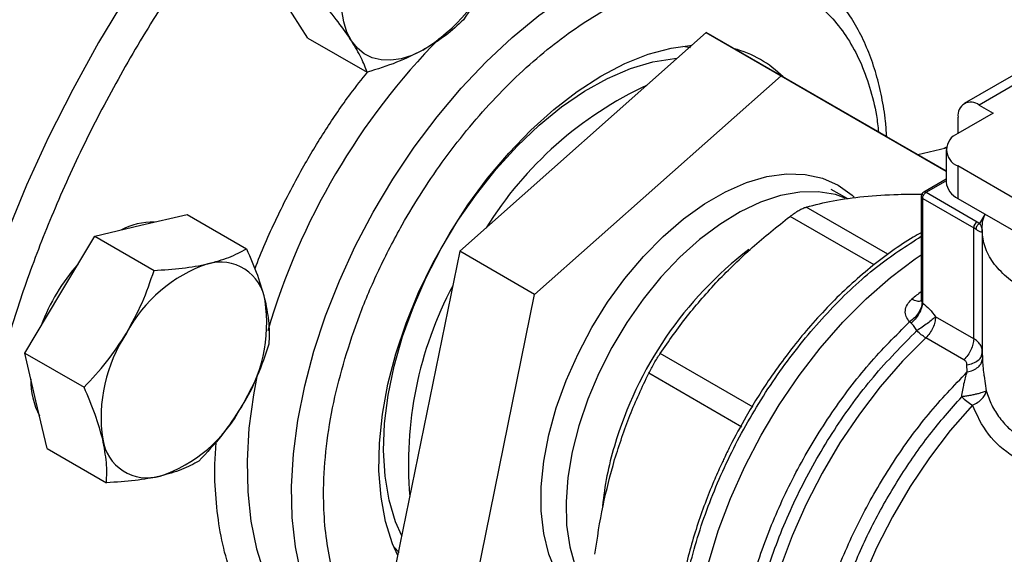
# Model space of a CAD drawing. Extents: x 0.4 to 10.6, y 0.4 to 8.1.
# Drawn here: x 3.2 to 3.4, y 5.2 to 5.3 of the extents above; entities that cross this region are included whole.
import ezdxf

# ---------------------------------------------------------------- set-up
doc = ezdxf.new("R2010")
doc.units = 0
doc.linetypes.add('SLD-SOLID', pattern=[0])
doc.layers.get('0').update_dxf_attribs({"linetype": 'CONTINUOUS'})

msp = doc.modelspace()

# ---------------------------------------------------------------- linework, layer by layer
at = {"color": 7, "linetype": 'SLD-SOLID'}
for p, q in [((3.250022489746508, 5.281055330823839), (3.24496114299211, 5.288929792141343)), ((3.250022489746508, 5.281055330823839), (3.263109187523118, 5.273500541005612)), ((3.337895451342786, 5.282238806809701), (3.283572577685033, 5.234033129626085)), ((3.337895451342786, 5.282238806809701), (3.354394609570472, 5.272714045505103)), ((3.37769051608929, 5.259309067140459), (3.337895451342786, 5.282238806809701)), ((3.332780170964829, 5.279286641978944), (3.334428957508157, 5.278932009275215)), ((3.408580585796389, 5.274552862583409), (3.394815821246894, 5.266606633149235)), ((3.411861159066194, 5.274228006609033), (3.398096394517278, 5.266281777175193)), ((3.300071735912718, 5.224508368321486), (3.354394609570472, 5.272714045505103)), ((3.354394609570472, 5.272714045505103), (3.390816760750571, 5.251727763661528)), ((3.398096394517278, 5.266281777175193), (3.401189600034859, 5.264496107639608)), ((3.401189600034859, 5.264496107639608), (3.393379256103271, 5.25998729206074)), ((3.393456586241195, 5.260031933799137), (3.393456586241195, 5.263602402135657)), ((3.37769051608929, 5.259309067140459), (3.390816760750571, 5.251731447391673)), ((3.384564762480778, 5.255340649168804), (3.390843126953349, 5.256807767520959)), ((3.390866343444507, 5.256952902019553), (3.390273694365901, 5.256674703407997)), ((3.390816760750571, 5.2564159529889), (3.390816760750571, 5.24927211386479)), ((3.393379256103271, 5.25284461391706), (3.393379256103271, 5.24570077479295)), ((3.440815995318993, 5.225459967265612), (3.393379256103271, 5.25284461391706)), ((3.390816760750571, 5.249946381496729), (3.385870758331387, 5.247091115076189)), ((3.36910109483011, 5.245610637588726), (3.365423715567743, 5.247651536659159)), ((3.385325930391679, 5.246145160461178), (3.385325930391679, 5.22348825732379)), ((3.385646240172898, 5.245698744311365), (3.396878074891585, 5.239214744144089)), ((3.385646240172898, 5.222580399570133), (3.385646240172898, 5.245698744311365)), ((3.38641954369062, 5.24703814035204), (3.397651377727101, 5.240554142258197)), ((3.393379256103271, 5.24570077479295), (3.442097242996045, 5.217576479602207)), ((3.21325600307545, 5.239754781496656), (3.223445923029781, 5.242135945992179)), ((3.223445923029781, 5.242135945992179), (3.236532620806396, 5.234581156173958)), ((3.203066083121121, 5.237373617001133), (3.21325600307545, 5.239754781496656)), ((3.396878074891585, 5.214752483580236), (3.396878074891585, 5.239214744144089)), ((3.397651377727101, 5.240554142258197), (3.398226208379431, 5.240182591474682)), ((3.195345252080764, 5.224476679696074), (3.203066083121121, 5.237373617001133)), ((3.203066083121121, 5.237373617001133), (3.216152780897736, 5.22981882718291)), ((3.398782936655495, 5.238558739921277), (3.398782936655495, 5.211025648622289)), ((3.283572577685033, 5.234033129626085), (3.269044768773625, 5.16289771277328)), ((3.300071735912718, 5.224508368321486), (3.283572577685033, 5.234033129626085)), ((3.187624421040401, 5.211579742391018), (3.195345252080764, 5.224476679696074)), ((3.285543927001311, 5.15337295146868), (3.300071735912718, 5.224508368321486)), ((3.385506371125916, 5.222767083942617), (3.385646242310766, 5.222580398335968)), ((3.396878074891585, 5.214752483580236), (3.388474096646696, 5.219603996953644)), ((3.383070684492667, 5.218157814074687), (3.382762829129329, 5.218488289876121)), ((3.394717068297326, 5.210099109587667), (3.386313086151749, 5.214950625212896)), ((3.187624421040401, 5.211579742391018), (3.200711118817013, 5.204024952572793)), ((3.190093509954356, 5.201063969581488), (3.187624421040401, 5.211579742391018)), ((3.34828958746215, 5.199621629619657), (3.327745349711567, 5.211481565842928)), ((3.398684809108668, 5.211316713206543), (3.398796967859663, 5.211780860659283)), ((3.398736457739417, 5.21126320327043), (3.39877471664199, 5.212368043538441)), ((3.398797030449617, 5.211780859591117), (3.398748243776489, 5.212191729093375)), ((3.395441799043029, 5.207416560810908), (3.395383354406281, 5.209013682614645)), ((3.345778489186659, 5.195272238527612), (3.325234303567601, 5.207132306353986)), ((3.192562598868326, 5.190548196771956), (3.190093509954356, 5.201063969581488)), ((3.192562598868326, 5.190548196771956), (3.20564929664494, 5.182993406953725)), ((3.270161074140211, 5.167604707442012), (3.269029442591485, 5.168855175937243))]:
    msp.add_line(p, q, dxfattribs=at)
at = {"color": 8, "linetype": 'SLD-SOLID'}
for p, q in [((3.386419543690017, 5.247038140351693), (3.390629728295801, 5.249468628190224)), ((3.377967704678441, 5.233364751748953), (3.359942493027446, 5.243770487916345)), ((3.374903766133575, 5.231033328339338), (3.35639133751461, 5.241720449475129)), ((3.398226208379431, 5.240182591474682), (3.399394171130794, 5.242131831190543)), ((3.398796910844251, 5.211025647601684), (3.398796792254056, 5.210276846036092)), ((3.399169591705666, 5.206477340227346), (3.399632892304794, 5.203282506256542))]:
    msp.add_line(p, q, dxfattribs=at)
at = {"color": 8, "linetype": 'SLD-SOLID', "flags": 128}
for points in [[(3.375167884049063, 5.388674896169493), (3.371917445499502, 5.389776753864221), (3.365126416055271, 5.391475895347359), (3.358031650057979, 5.392474768317251), (3.350663528384833, 5.392769095446488), (3.343053602464013, 5.392357616381118), (3.335234459166608, 5.391242093137671), (3.327239581264636, 5.389427302557934), (3.319103204052667, 5.386921015853778), (3.310860168747043, 5.383733965329644), (3.302545773290437, 5.379879798425162), (3.294195621200644, 5.375375019274721), (3.285845469110849, 5.370238918034224), (3.277531073654241, 5.364493488277698), (3.269288038348613, 5.35816333281741), (3.261151661136639, 5.351275558350867), (3.253156783234658, 5.343859659385764), (3.245337639937245, 5.335947391939979), (3.237727714016414, 5.327572637557428), (3.230359592343256, 5.318771258222093), (3.22326482634595, 5.3095809427915), (3.216473796901704, 5.300041045607247), (3.210015584241177, 5.290192417973667), (3.203917843422465, 5.280077233226277), (3.198206685907894, 5.269738806139077), (3.192906567750736, 5.259221407444037), (3.188040184870627, 5.248570074257029), (3.183628375866162, 5.237830417221985), (3.17969003278081, 5.22704842519911), (3.17624202020429, 5.216270268333527), (3.1732991030558, 5.205542100347627), (3.170873883358378, 5.194909860903745), (3.168976746275093, 5.184419078883471), (3.167615815638189, 5.174114677425987), (3.166796919161589, 5.164040781560297), (3.166523563485723, 5.154240529255071), (3.166796919161563, 5.144755886695242), (3.167615815638138, 5.135627468576357), (3.168976746275015, 5.126894364186225), (3.170873883358276, 5.118593970018574), (3.173299103055674, 5.110761829635527), (3.176242020204139, 5.103431481464622), (3.179690032780636, 5.096634315182096), (3.183628375865965, 5.090399437297495), (3.188040184870408, 5.084753546515114), (3.192906567750496, 5.079720819406058), (3.195927766912085, 5.077092578675342)], [(3.264950104056805, 5.138669719788297), (3.262435259129756, 5.14036890612015), (3.25870659673522, 5.143652302475666), (3.255428182280167, 5.147569714690124), (3.252627986040793, 5.152087720783747), (3.25032989830409, 5.157167774721552), (3.248553525544345, 5.162766535274517), (3.247314023147613, 5.16883623579167), (3.246621966111307, 5.175325091728316), (3.246483258822046, 5.18217774245351), (3.246899084681519, 5.189335723567441), (3.247865896010106, 5.196737965699079), (3.24937544431444, 5.204321315528511), (3.251414850660641, 5.212021074588807), (3.253966715552837, 5.219771551250526), (3.257009267379531, 5.227506621179528), (3.26051654816131, 5.235160291486491), (3.264458635015177, 5.242667263754961), (3.268801895446035, 5.249963491144428), (3.273509274287279, 5.256986724815384), (3.27854060984241, 5.263677045014468), (3.283852976530471, 5.269977372288685), (3.289401051111967, 5.275833954467162), (3.295137499370765, 5.281196825255725), (3.301013379952934, 5.286020230531701), (3.306978561917126, 5.290263018701962), (3.312982152434086, 5.293888991793804), (3.318972930986329, 5.296867214283288), (3.324899786363537, 5.299172277026225), (3.330712152725382, 5.300784514040036), (3.336360441011447, 5.301690170286977), (3.341796462017605, 5.301881519027276), (3.34697383752932, 5.301356927740947), (3.351848396004217, 5.300120872055879), (3.356378549428109, 5.298183897563358), (3.357347155721335, 5.297652598608728)], [(3.368572875149269, 5.245767988310669), (3.366379384177221, 5.246512340627525), (3.362592578247399, 5.247147642911377), (3.358538880745821, 5.247081210466424), (3.35427740371019, 5.246314012027312), (3.349870289071697, 5.24485723507486), (3.34538180248573, 5.242732122697412), (3.340877396193902, 5.239969663818766), (3.336422754582989, 5.236610141309892), (3.332082836358658, 5.232702544573953), (3.327920927301263, 5.228303855170499), (3.323997717416663, 5.22347821589602), (3.320370415939278, 5.218295995437531), (3.317091917092617, 5.212832762238662), (3.314210028772402, 5.20716818254158), (3.311766775399788, 5.201384858673793), (3.309797785110677, 5.195567124520204)], [(3.386313091999459, 5.214950630723), (3.381193293772089, 5.209787465424004), (3.376295896003932, 5.204159522248776), (3.371672274733413, 5.198125841005501), (3.367370933952919, 5.191749717888213), (3.363436996778784, 5.185098041469539), (3.359911732088274, 5.178240591007657), (3.356832121589386, 5.171249304428609), (3.354230471865089, 5.164197523663137), (3.352134075461858, 5.157159225254854), (3.350564924577852, 5.150208244311012), (3.349539480354257, 5.143417499937017), (3.349068500190071, 5.13685823028023), (3.349156924891851, 5.130599245207828), (3.3498038268423, 5.124706204458476), (3.351002419731417, 5.119240928840346), (3.352740129748119, 5.114260751701364), (3.354998727485522, 5.109817917475038), (3.35775451917611, 5.105959033611434), (3.360978595250662, 5.102724581642795), (3.364111258380345, 5.100461636748482)], [(3.238783312421194, 5.206433863977236), (3.23804496849361, 5.202407466475646), (3.237078157165023, 5.195005224344012), (3.236662331305551, 5.187847243230082), (3.236801038594811, 5.180994592504891), (3.237493095631118, 5.174505736568245), (3.23873259802785, 5.168436036051093), (3.240508970787594, 5.16283727549813), (3.242807058524297, 5.157757221560328), (3.24560725476367, 5.153239215466704), (3.248885669218723, 5.149321803252249), (3.252614331613258, 5.146038406896732), (3.255143817953447, 5.144330352904515)], [(3.396598804933537, 5.200127080030624), (3.391715227287735, 5.194519952404574), (3.387112144597031, 5.188498023308708), (3.382840447273055, 5.182127869528862), (3.378947362022292, 5.175479917726857), (3.375475929720659, 5.16862766582277), (3.372464529565457, 5.16164687042221), (3.369946454765557, 5.154614709272199), (3.367949544460877, 5.147608928005312), (3.366495875940534, 5.14070698060541), (3.365601520562431, 5.13398517309779), (3.365276366072755, 5.12751781993082), (3.365524007289793, 5.121376422375916), (3.366341706360605, 5.115628878029222), (3.367720423029976, 5.110338730154526), (3.369644914586979, 5.105564465166482), (3.372093904384182, 5.101358866020945), (3.375040317066387, 5.097768428661189), (3.378451577908285, 5.094832847971584), (3.380453175598416, 5.093543581960777)], [(3.309797785110677, 5.195567124520204), (3.308331770217263, 5.189799815745169), (3.30739010851787, 5.184167032697474), (3.306986531560513, 5.178750914037881), (3.307126924406006, 5.173630438972482), (3.307809239810525, 5.168880275558035), (3.309023528079032, 5.16456969187356), (3.310752082154232, 5.160761545935768), (3.312969695825345, 5.157511369087627), (3.315644031291414, 5.154866556226344), (3.315826940222027, 5.15472114372798)]]:
    msp.add_lwpolyline(points, dxfattribs=at)
at = {"color": 7, "linetype": 'SLD-SOLID', "flags": 128}
for points in [[(3.259692534266823, 5.280425540976519), (3.258686813579568, 5.282372365696662), (3.257975377946705, 5.284619044267752), (3.257570400229159, 5.287127135396539), (3.25747880970796, 5.289853724948438), (3.257702173522318, 5.292752160220259), (3.25823666985544, 5.295772848180906), (3.259073153326879, 5.298864104021877), (3.260197311472515, 5.301973035498677)], [(3.275381351735708, 5.278349651546168), (3.272983032886159, 5.277223063833209), (3.270634386815005, 5.276484435953737), (3.268375599507692, 5.276146406035554), (3.266245319441302, 5.276214757864282), (3.264279996298396, 5.27668832192118), (3.26251325730284, 5.277558995393936), (3.26097533184868, 5.278811880818038), (3.259692534266823, 5.280425540976519)], [(3.269467750843066, 5.211416826126727), (3.271731197731202, 5.218190824334882), (3.274485078583544, 5.224939146422812), (3.277698190829641, 5.231585331204767), (3.281334128623848, 5.238054074751483), (3.285351695338111, 5.244272083613803), (3.28970537033622, 5.250168905266722), (3.294345824740805, 5.255677726364664), (3.29922048034923, 5.260736129763375), (3.304274105365639, 5.265286801731115), (3.30944944019927, 5.269278181336129), (3.314687846238499, 5.27266504465262), (3.31992997024974, 5.275409017165893), (3.325116416873299, 5.277479008570931), (3.330188421596534, 5.278851565037993), (3.334799861433472, 5.279491805448839)], [(3.270752527170446, 5.171259751824245), (3.269414540888317, 5.174353194223698), (3.267983349184892, 5.179148173901058), (3.267096345035247, 5.184404998751732), (3.266764295468191, 5.190059858043115), (3.266991231115663, 5.196044109443688), (3.267774397286317, 5.202285112247929), (3.269104287403747, 5.20870710913608), (3.270964758403443, 5.215232145765388), (3.273333226687731, 5.221781017030219), (3.276180942260051, 5.228274228504757), (3.279473337710973, 5.234632961397638), (3.283170447819719, 5.240780029305309), (3.287227394677809, 5.24664081515041), (3.29159493244607, 5.252144176932014), (3.29622004513242, 5.257223311293143), (3.301046590134188, 5.26181656442303), (3.306015979733266, 5.265868180450863), (3.311067892271633, 5.269328978246531), (3.316141004374577, 5.272156948412913), (3.321173735333388, 5.27431776322306), (3.326104994611742, 5.275785193312295), (3.330874923402063, 5.276541426067168), (3.331529976929266, 5.276590136479141)], [(3.312733997978975, 5.15454847244606), (3.309657700003389, 5.156777912482527), (3.307021918740334, 5.159660647843173), (3.30486508981589, 5.163154641755091), (3.303218664652528, 5.167208943919252), (3.30210665183656, 5.171764433480608), (3.301545267018874, 5.176754681143289), (3.301542696454243, 5.182106917859312), (3.302098977627287, 5.187743095965171), (3.303205998705867, 5.193581027292514), (3.304847616829862, 5.199535581656711), (3.306999893510423, 5.205519928246645), (3.309631443707042, 5.211446801813457), (3.312703893492118, 5.21722977519439), (3.31617243962923, 5.222784519615425), (3.319986502905212, 5.22803003439471), (3.324090465688979, 5.232889828114891), (3.328424482961824, 5.237293034040226), (3.332925354992552, 5.241175443513167), (3.337527448931874, 5.244480442261175), (3.34216365588714, 5.247159835960293), (3.346766369521116, 5.249174553016921), (3.351268471904608, 5.250495214319622), (3.355604312247014, 5.251102561652737), (3.35971066423268, 5.25098773852452), (3.363527648002954, 5.250152419314738), (3.366999603339369, 5.248608784858448), (3.370075901314955, 5.246379344821981), (3.370499371178391, 5.245988606320386)], [(3.350966013286829, 5.106146492620613), (3.349998679233551, 5.106733676471134), (3.346401437459376, 5.109495819580835), (3.34324657608266, 5.1129087665769), (3.340566468250333, 5.116937496004692), (3.338388615495524, 5.121540667648541), (3.336735365534601, 5.126671046738297), (3.335623682949367, 5.132275988641983), (3.335064975107496, 5.138297979070972), (3.335064975107496, 5.144675224254404), (3.335623682949367, 5.151342285026908), (3.336735365534601, 5.158230748322984), (3.338388615495524, 5.165269929187632), (3.340566468250334, 5.172387596099648), (3.34324657608266, 5.179510712164773), (3.346401437459376, 5.186566184573063), (3.349998679233551, 5.193481614630027), (3.354001388836732, 5.20018604066521), (3.358368493051862, 5.206610666194955), (3.363055179480055, 5.212689565867415), (3.36801335637646, 5.21836036194589), (3.373192146136633, 5.223564864388797), (3.378538407369613, 5.228249667958258), (3.383997280200501, 5.232366700230096), (3.385325930391679, 5.233270791978328)], [(3.269876938849252, 5.166972433578284), (3.268750816452154, 5.169547134022523), (3.267202405374237, 5.174443448186505), (3.266195741287544, 5.179809761482584), (3.26574223009842, 5.185585271436847), (3.265847010269851, 5.191704539213736), (3.266508894600627, 5.198098231064204), (3.267720383676806, 5.204693903904794), (3.269467750843066, 5.211416826126727)]]:
    msp.add_lwpolyline(points, dxfattribs=at)
at = {"color": 7, "linetype": 'SLD-SOLID'}
for centre, radius, start, end in [((3.254809754706986, 5.311927574767041), 0.03937851612413813, 301.4938208764376, 339.00885203702), ((3.33805661742435, 5.255836837721716), 0.02363294682230725, 44.75340554720449, 75.34588390445207), ((3.360059431024975, 5.195276001826569), 0.08321102807028806, 115.0174582824738, 148.1537210115403), ((3.396285158206513, 5.264061242010001), 0.002865545915403132, 50.7967147726499, 189.2140369820632), ((3.394734698157477, 5.2564159529889), 0.003819906533982423, 110.7834207994606, 249.2165792005402), ((3.395195212740864, 5.24970874008438), 0.004400168665736315, 185.6947992511909, 245.625341706429), ((3.386419543690017, 5.246145160461178), 0.001093613298338204, 120.0626590780816, 179.9999999672248), ((3.385873236890452, 5.246199738738615), 0.0005500210832000238, 185.6947992474515, 245.6253417071591), ((3.215890908290585, 5.225177061822117), 0.01527954438115349, 88.68294711265015, 117.6225979397482), ((3.398557007401193, 5.239138343474533), 0.001680669935154638, 122.6054445769745, 177.3945241476681), ((3.394050733124605, 5.234300153733547), 0.005669837772872237, 54.15714681599548, 60.08837558214164), ((3.232651387881715, 5.202103807175165), 0.04421158128287533, 138.8028265730988, 159.3829569307813), ((3.238202637266082, 5.201137472038759), 0.03179854505466111, 108.7384609322653, 152.1907521187137), ((3.230764907054512, 5.221655646594848), 0.00998881227919959, 8.406259049746353, 106.1445942110723), ((3.355944372422404, 5.187136630730108), 0.08371953466970017, 152.0057816993878, 184.9089297493233), ((3.207385249099229, 5.218281415874737), 0.03361066531609947, 326.44430694409, 8.27002243175376), ((3.238086055348329, 5.197394224559738), 0.03361066531612138, 146.4443069440895, 188.2700224317292), ((3.205732913953419, 5.205507838032559), 0.01675828361444684, 178.942624108927, 207.4846082391068), ((3.402999538315353, 5.210804169819361), 0.01244868001765, 225.3249970472479, 239.0580309791829), ((3.207268667181522, 5.214538168395664), 0.03179854505457453, 288.7384609321883, 332.1907521187626), ((3.214706397393031, 5.194019993839656), 0.00998881227920985, 188.4062590498362, 286.1445942110165)]:
    msp.add_arc(centre, radius, start, end, dxfattribs=at)
at = {"color": 8, "linetype": 'SLD-SOLID'}
for centre, radius, start, end in [((3.388436225509418, 5.17351449003132), 0.1533385657399034, 135.5005489702596, 163.7181394619386), ((3.398938694268918, 5.167318175816818), 0.08467253808489407, 127.5793033757625, 163.7362445361686), ((3.445306034237786, 5.150303597182874), 0.0959254001728347, 128.7026418764297, 130.3028170132454), ((3.382293081495222, 5.171446661492119), 0.06754042897939182, 163.1436944637339, 174.5746292413339)]:
    msp.add_arc(centre, radius, start, end, dxfattribs=at)
at = {"color": 7, "linetype": 'SLD-SOLID'}
for points, knots in [([(3.345478650970202, 5.385030936777228), (3.341954143242011, 5.384558134242173), (3.334905000018283, 5.383612512032443), (3.323745437581279, 5.380463202632267), (3.312117357844143, 5.375962382152205), (3.299990536736342, 5.369865728541686), (3.287597163276855, 5.362220382900233), (3.275116290190506, 5.353051293841387), (3.262745140888657, 5.34244727679714), (3.250684773585048, 5.330543324238158), (3.2391308659036, 5.317519883892876), (3.228262948086428, 5.303592679581127), (3.218235307836315, 5.289001331018472), (3.209170147343474, 5.273996046415993), (3.201153033584167, 5.258824540735851), (3.194270004934374, 5.243799693397413), (3.188449769190574, 5.22897303917979), (3.183641154122206, 5.214346308698233), (3.179784535238279, 5.199813456017018), (3.1768785128538, 5.185275208724456), (3.174978323657621, 5.170743175637513), (3.174191187611165, 5.156287214778103), (3.174617396508604, 5.142221283246327), (3.176317883327877, 5.128790657778069), (3.179316252418919, 5.116235788493163), (3.183595594389128, 5.104779351872962), (3.189097595115037, 5.094613532411507), (3.195725213709171, 5.085889807980736), (3.203347868096842, 5.078710347944019), (3.211810769149705, 5.073129132779521), (3.220939285067408, 5.069136094758279), (3.230515929093347, 5.066733954504874), (3.240423297632204, 5.065669502866887), (3.247320613170948, 5.066104192530833), (3.250769333443905, 5.066321541301973)], [0, 0, 0, 0, 0.02912374416192506, 0.05824854409216981, 0.0887342931044693, 0.1199938771889337, 0.1519013647111123, 0.1843126601871556, 0.2170687486512598, 0.2499999955569034, 0.2829312424625466, 0.3156873309266502, 0.3480986264026919, 0.3800061139248687, 0.4112656980093309, 0.4417514470216281, 0.4708746640801966, 0.499999995544263, 0.5291232126152855, 0.5582485440916475, 0.5887342931039449, 0.6199938771884071, 0.6519013647105837, 0.6843126601866252, 0.7170687486507286, 0.749999995556372, 0.7829312424620157, 0.8156873309261199, 0.8480986264021627, 0.8800061139243414, 0.9112656980088059, 0.9417514470211056, 0.9708751956612227, 1, 1, 1, 1]), ([(3.291574946410291, 5.297821256637983), (3.290559400496353, 5.295578024079321), (3.288505762717938, 5.291041757363055), (3.285754740944265, 5.287093491044744), (3.284364128952089, 5.285097684779926)], [0, 0, 0, 0, 0.4945107285287816, 1, 1, 1, 1]), ([(3.377703824904835, 5.259349811570022), (3.377627669831607, 5.260468111898009), (3.377424674006243, 5.263449007174718), (3.37665932356406, 5.268037674224651), (3.375444162497391, 5.273111444536603), (3.37380917233759, 5.277895590799464), (3.371771541719997, 5.282371447813429), (3.369319173217787, 5.286500882308571), (3.366453940824904, 5.290261076669451), (3.363148227223694, 5.293580067766475), (3.360088019002261, 5.296058487048085), (3.358008117265637, 5.297195594460035), (3.357296946199309, 5.297584400275449)], [0, 0, 0, 0, 0.06450256422093247, 0.1719353774741778, 0.2798436387487999, 0.3882114217888161, 0.4970639712498989, 0.6064945941648818, 0.7167100822228396, 0.8280872202002985, 0.9412186677992036, 1, 1, 1, 1]), ([(3.259692534266823, 5.280425540976519), (3.258761569667136, 5.281792842698947), (3.256878972291632, 5.284557801361211), (3.254293448534626, 5.287674171811877), (3.252986494014326, 5.289249463640616)], [0, 0, 0, 0, 0.4945107285291111, 1, 1, 1, 1]), ([(3.284364128952089, 5.285097684779926), (3.28309786955528, 5.283890598651739), (3.280542134275696, 5.281454294833517), (3.277111999115156, 5.279390781012046), (3.275381351735708, 5.278349651546168)], [0, 0, 0, 0, 0.4954579634770042, 0.9999999999999999, 0.9999999999999999, 0.9999999999999999, 0.9999999999999999]), ([(3.263109187523118, 5.273500541005612), (3.262746891127456, 5.27451401557983), (3.262015655740462, 5.276559546480383), (3.26047158357947, 5.279129095487514), (3.259692534266823, 5.280425540976519)], [0, 0, 0, 0, 0.4954579634768408, 1, 1, 1, 1]), ([(3.275381351735708, 5.278349651546168), (3.273517718080229, 5.277425876918109), (3.269749076576689, 5.27555781910912), (3.265338623988686, 5.274191301165423), (3.263109187523118, 5.273500541005612)], [0, 0, 0, 0, 0.4945107285288479, 1, 1, 1, 1]), ([(3.359942493027404, 5.243770487916203), (3.361862195580227, 5.244272090119778), (3.365682907217651, 5.2452704100802), (3.370347698622988, 5.245830943339669), (3.3726686826911, 5.246109838718225)], [0, 0, 0, 0, 0.5024463333008435, 1, 1, 1, 1]), ([(3.3726686826911, 5.246109838718225), (3.375124013010252, 5.246312870387024), (3.379183218307569, 5.246648526742132), (3.383816624726793, 5.246611963726278), (3.385647378304193, 5.246597516931411)], [0, 0, 0, 0, 0.6048795612221011, 1, 1, 1, 1]), ([(3.356391337514627, 5.241720449475091), (3.356731373963512, 5.241972580153895), (3.357404809693175, 5.242471920175261), (3.358363265543558, 5.243069138688647), (3.359240064457456, 5.24353161663667), (3.359706834151276, 5.243690348611479), (3.359942493027446, 5.243770487916345)], [0, 0, 0, 0, 0.252276310597836, 0.4996284423680557, 0.7473764888759444, 1, 1, 1, 1]), ([(3.340471538418336, 5.227522823064776), (3.342940960367007, 5.23001052181864), (3.347898295295318, 5.235004547214053), (3.353553292329917, 5.239476255512497), (3.35639133751461, 5.241720449475129)], [0, 0, 0, 0, 0.4981349826836329, 1, 1, 1, 1]), ([(3.436819445641462, 5.220623287161885), (3.436774642204448, 5.220615385607258), (3.434747643011703, 5.220257903103204), (3.430474175143144, 5.220180476504156), (3.424276891423054, 5.220470440981643), (3.418281106535451, 5.221536187711236), (3.412764678099136, 5.223234408763851), (3.407927769783312, 5.225527131045112), (3.403956136621764, 5.228319444050261), (3.401014734392425, 5.231503962061203), (3.399167411602219, 5.234965423090952), (3.398669583411899, 5.2385424148115), (3.398791173003192, 5.240984664798987), (3.399393556355462, 5.242130661618753), (3.399394171130794, 5.242131831190543)], [0, 0, 0, 0, 0.002254966002321892, 0.1020192773382387, 0.2017835886741566, 0.3015479000100733, 0.4013122113459913, 0.5010765226819066, 0.6008408340178245, 0.7006051453537405, 0.8003694566896579, 0.9001337680255747, 0.9998980793614936, 1, 1, 1, 1]), ([(3.398797030449686, 5.238209283184677), (3.398808928957486, 5.238508572513904), (3.398830392817938, 5.239048464112559), (3.398412459870956, 5.239832974871304), (3.398226208379431, 5.240182591478441)], [0, 0, 0, 0, 0.5543507807399142, 1, 1, 1, 1]), ([(3.385325930391679, 5.238111903724906), (3.384740546483377, 5.237793370979721), (3.382551933535613, 5.236602451857219), (3.378785467021884, 5.234048367177116), (3.374080026582548, 5.230493178420902), (3.369501730685994, 5.226520433637162), (3.36510465319664, 5.222233812178104), (3.360973281943926, 5.217733881937845), (3.357245959857924, 5.213233137178175), (3.354152529176142, 5.209132078087069), (3.351480809541776, 5.205299761247155), (3.349064488567997, 5.201596441584241), (3.347500634285653, 5.198949587511282), (3.346717361990283, 5.197623883774916)], [0, 0, 0, 0, 0.04068767077377228, 0.1521216449700134, 0.2630385446712634, 0.3731874047461486, 0.4820759843507556, 0.5886132578028441, 0.6898402233163601, 0.7798658523339023, 0.8472783009030532, 0.9235077863998902, 1, 1, 1, 1]), ([(3.397370786745027, 5.238896272131522), (3.397579536343019, 5.238761238316255), (3.398046910117084, 5.238458908326282), (3.398678046977738, 5.23822919808397), (3.398749149006242, 5.238217297357635), (3.398797030449617, 5.238209283184678)], [0, 0, 0, 0, 0.2086111901934876, 0.467063889994441, 1, 1, 1, 1]), ([(3.22798739435017, 5.231250530331836), (3.229611957550958, 5.231697366035739), (3.232897150585337, 5.23260095756192), (3.23531196036841, 5.233916276541312), (3.236532620806396, 5.234581156173958)], [0, 0, 0, 0, 0.4945107285288874, 1, 1, 1, 1]), ([(3.236532620806396, 5.234581156173958), (3.237393300268897, 5.232607975878021), (3.239130439493505, 5.228625437617681), (3.240138030965298, 5.22496351560679), (3.24064640321846, 5.223115922017826)], [0, 0, 0, 0, 0.4954579634768624, 0.9999999999999999, 0.9999999999999999, 0.9999999999999999, 0.9999999999999999]), ([(3.216152780897736, 5.22981882718291), (3.218267357263837, 5.229940166203376), (3.222535280119009, 5.230185068958827), (3.226159050076119, 5.23089323220528), (3.22798739435017, 5.231250530331836)], [0, 0, 0, 0, 0.4954579634772127, 1, 1, 1, 1]), ([(3.210076643355482, 5.215972428531253), (3.211287481881328, 5.218181304744412), (3.213736040539394, 5.222648096030681), (3.21534132621239, 5.227411152990379), (3.216152780897736, 5.22981882718291)], [0, 0, 0, 0, 0.4945107285289468, 1, 1, 1, 1]), ([(3.32774534971156, 5.211481565842945), (3.329663800182362, 5.214258694842204), (3.333484424266415, 5.219789390630591), (3.338149124648789, 5.224952344097278), (3.340471538418336, 5.227522823064776)], [0, 0, 0, 0, 0.5021301307317012, 1, 1, 1, 1]), ([(3.24064640321846, 5.223115922017826), (3.240977251035255, 5.221401725300395), (3.241646291761184, 5.217935275295293), (3.241529722928584, 5.215022159391046), (3.241470798634316, 5.213549610554897)], [0, 0, 0, 0, 0.4945107285287831, 1, 1, 1, 1]), ([(3.382762829145877, 5.218488289866569), (3.382466007877142, 5.218846720388367), (3.38187136092697, 5.219564794324049), (3.381722222947991, 5.220922469352778), (3.382132743423158, 5.222303016393302), (3.382884720572534, 5.223075473274394), (3.383258868925699, 5.22345981137588)], [0, 0, 0, 0, 0.2513442468080391, 0.5035390167428443, 0.7529844364941732, 1, 1, 1, 1]), ([(3.385506376960672, 5.222767086161651), (3.385456608378157, 5.22239742986406), (3.385354406542475, 5.221638325419545), (3.384742011404917, 5.220428396044332), (3.38385969044055, 5.219306925131934), (3.383122073693372, 5.218756429451322), (3.382762821662024, 5.218488313668614)], [0, 0, 0, 0, 0.2434414518402847, 0.499917056131071, 0.7564374533056116, 1, 1, 1, 1]), ([(3.385646189892158, 5.222580380201827), (3.385574609572707, 5.222219433803659), (3.385427974783503, 5.221480022476413), (3.384829071524359, 5.22024844844663), (3.384022678268252, 5.219072844543802), (3.383382073963156, 5.218457096103338), (3.38307068443737, 5.218157788694139)], [0, 0, 0, 0, 0.2451133819070885, 0.502123340089407, 0.7579885495671805, 1, 1, 1, 1]), ([(3.385326501502608, 5.223569390954089), (3.385326969776079, 5.22343460428515), (3.385327552608874, 5.223266843145971), (3.385347799026603, 5.223253972004048), (3.385351778582905, 5.223251442102973)], [0, 0, 0, 0, 0.803443929844438, 0.9999999999999999, 0.9999999999999999, 0.9999999999999999, 0.9999999999999999]), ([(3.385646240172898, 5.222580399570133), (3.386160734242778, 5.222162871395275), (3.387178359186121, 5.22133703663807), (3.388045411440884, 5.220177358114614), (3.388474096646696, 5.219603993563893)], [0, 0, 0, 0, 0.5055831947187914, 1, 1, 1, 1]), ([(3.388474096646692, 5.219603993563891), (3.388250526299557, 5.219400916055419), (3.387778157996664, 5.218971845835411), (3.386715377896393, 5.218149182186198), (3.385505687287739, 5.21728339858942), (3.384721327908844, 5.216778097337052), (3.384335091196387, 5.216529275305001)], [0, 0, 0, 0, 0.2366458862258078, 0.4999948208501689, 0.7537858769818784, 1, 1, 1, 1]), ([(3.384335091196376, 5.216529275304988), (3.384154816777795, 5.216855484463601), (3.383800904381493, 5.217495894045445), (3.383311029132782, 5.21793994965652), (3.383070684492667, 5.218157814074687)], [0, 0, 0, 0, 0.5093758242579064, 1, 1, 1, 1]), ([(3.200711118817013, 5.204024952572793), (3.202424704288773, 5.20585409932741), (3.205883293307578, 5.209545929693362), (3.208670420517127, 5.213817328352811), (3.210076643355482, 5.215972428531253)], [0, 0, 0, 0, 0.4954579634767412, 1, 1, 1, 1]), ([(3.241470798634316, 5.213549610554897), (3.240676590298877, 5.211189718676708), (3.239073612056556, 5.206426667011079), (3.236628382295479, 5.201957895155836), (3.235394661092058, 5.199703211903234)], [0, 0, 0, 0, 0.495457963477001, 1, 1, 1, 1]), ([(3.325234303567474, 5.207132306353974), (3.325418873157731, 5.20749552195428), (3.325784409725711, 5.208214863552144), (3.326418200447261, 5.209346870016696), (3.327081918378988, 5.210462414155891), (3.32752277408118, 5.211139649026426), (3.327745349711567, 5.211481565842928)], [0, 0, 0, 0, 0.2522763094765338, 0.4996284394439054, 0.7473764885759975, 1, 1, 1, 1]), ([(3.395383354406281, 5.209013682614645), (3.39537529214918, 5.209123057369373), (3.395359143272137, 5.209342137391707), (3.395221514011977, 5.209637784342192), (3.39501498591781, 5.209900918822725), (3.394816605557788, 5.210032892068344), (3.394717068297326, 5.210099109587667)], [0, 0, 0, 0, 0.2497575191975701, 0.5002697653639896, 0.7492605693395832, 1, 1, 1, 1]), ([(3.395441799067575, 5.207416560746358), (3.395891107203692, 5.20752751537284), (3.39681459057779, 5.20775556544494), (3.397911533680297, 5.20845332069494), (3.398652443591872, 5.20932638317085), (3.398749625307286, 5.209966274997569), (3.3987967923834, 5.2102768460383)], [0, 0, 0, 0, 0.2438630150669489, 0.5012227063541083, 0.757918797034068, 1, 1, 1, 1]), ([(3.398796792254056, 5.210276846036092), (3.3988631181691, 5.209227539390547), (3.398937605991497, 5.20804910759657), (3.399146682424391, 5.20663255694355), (3.399169591705666, 5.206477340227346)], [0, 0, 0, 0, 0.890426285940802, 1, 1, 1, 1]), ([(3.317704720693043, 5.188089538346329), (3.318769535565433, 5.191385762032888), (3.320908558976192, 5.198007288286385), (3.323788173363351, 5.204081741540684), (3.325234303567601, 5.207132306353986)], [0, 0, 0, 0, 0.4978042161831802, 1, 1, 1, 1]), ([(3.394247064004301, 5.201951835233022), (3.39439813679335, 5.202923974496778), (3.394705729195221, 5.204903302825675), (3.395193562918594, 5.206568976274979), (3.39544179904224, 5.207416560811483)], [0, 0, 0, 0, 0.4911460365427976, 1, 1, 1, 1]), ([(3.204824901229074, 5.192559718416661), (3.204328299695995, 5.194369602717736), (3.203324071669323, 5.198029552232803), (3.201588454616564, 5.202011912289167), (3.200711118817013, 5.204024952572793)], [0, 0, 0, 0, 0.4945107285289457, 1, 1, 1, 1]), ([(3.399632892304831, 5.203282506256548), (3.399568422563895, 5.203233960022547), (3.399436943379779, 5.203134955138305), (3.399027119901236, 5.202962882695869), (3.398456213086129, 5.202772444798105), (3.397738499578057, 5.202579910433326), (3.396894644902856, 5.202386704106353), (3.396005398992481, 5.202214313453125), (3.39510060575929, 5.202063684309379), (3.394527890966645, 5.201988635116082), (3.394247064004273, 5.201951835233743)], [0, 0, 0, 0, 0.1194446708833523, 0.2435947104343124, 0.3650372894251523, 0.5000006497899896, 0.625614198377885, 0.7564079493326787, 0.88055622706873, 1, 1, 1, 1]), ([(3.396598804933537, 5.200127080030624), (3.397012759483925, 5.200311477678698), (3.397849111715194, 5.200684033999828), (3.398815016687089, 5.201504120741594), (3.399462753330666, 5.202401374683046), (3.399577608784634, 5.202996198810653), (3.399632892304831, 5.203282506256548)], [0, 0, 0, 0, 0.2543875527326569, 0.5139636637287649, 0.7660555186128091, 1, 1, 1, 1]), ([(3.399632892304794, 5.203282506256542), (3.400009376897314, 5.202212023486032), (3.40075413574589, 5.200094402920874), (3.402553467153376, 5.197213380281775), (3.404794692079264, 5.194722057200027), (3.408390210981265, 5.191992541880912), (3.412405494453821, 5.190414599220272), (3.41642445441615, 5.189738786126959), (3.419004916294215, 5.189536409862203), (3.421251129692471, 5.189547323465603), (3.423101568492676, 5.189659674549622), (3.424508350306971, 5.189790922072055), (3.426024140589336, 5.189982312085716), (3.428525561548339, 5.190384728169243), (3.431645948432457, 5.191060943325672), (3.435336726191298, 5.192100927216324), (3.438943203189962, 5.193291094538005), (3.442640874361622, 5.194704476667106), (3.447650373563732, 5.196864513585692), (3.450802932295292, 5.198568089722292), (3.452923462305543, 5.199713979340856)], [0, 0, 0, 0, 0.06355391133667213, 0.1257218456478435, 0.1883850693641155, 0.2485647205485634, 0.3708667343900644, 0.4101631962692677, 0.4518710498568335, 0.4966967837463539, 0.5165776804188768, 0.5383011523317494, 0.561868723945144, 0.5862962073017057, 0.6527961701696159, 0.7034124544002266, 0.754496287579999, 0.8188480052094838, 0.878150329913049, 1, 1, 1, 1]), ([(3.456016667822559, 5.194356390242889), (3.453731536318027, 5.19314806688617), (3.449028123190284, 5.190661013547104), (3.440281313114429, 5.187480328619928), (3.430948917851171, 5.185182022978747), (3.421667829963902, 5.184307241893631), (3.412934145769299, 5.185294125965889), (3.405509273642263, 5.188390412644299), (3.399660140631895, 5.193450008324456), (3.39762226683946, 5.197894809803598), (3.396598804933537, 5.200127080030624)], [0, 0, 0, 0, 0.1179654329290615, 0.2428044796363372, 0.3660989712015366, 0.4965759342930163, 0.6221310110592506, 0.7483053140787066, 0.8735937799879023, 1, 1, 1, 1]), ([(3.235394661092058, 5.199703211903234), (3.234018068849929, 5.197590023273718), (3.231234322891121, 5.193316731497412), (3.227776851332761, 5.189622918689833), (3.226029136553593, 5.187755735944779)], [0, 0, 0, 0, 0.4945107285288461, 1, 1, 1, 1]), ([(3.346717361990283, 5.197623883774916), (3.345502676195043, 5.195430742017108), (3.343799607871757, 5.192355814928279), (3.342093566768142, 5.188915578866718), (3.341550437879114, 5.187701448421242), (3.341414799432992, 5.187398237212375)], [0, 0, 0, 0, 0.6510851613605743, 0.9128636544698745, 0.9999999999999999, 0.9999999999999999, 0.9999999999999999, 0.9999999999999999]), ([(3.20564929664494, 5.182993406953725), (3.205707994318758, 5.184435842126095), (3.205826465870625, 5.187347159086765), (3.205160771847302, 5.19081170790186), (3.204824901229074, 5.192559718416661)], [0, 0, 0, 0, 0.4954579634770806, 1, 1, 1, 1]), ([(3.226029136553593, 5.187755735944779), (3.224833937323813, 5.187103651800744), (3.222421625245118, 5.185787527745619), (3.219139752736483, 5.184881991303373), (3.217483910097366, 5.184425110102656)], [0, 0, 0, 0, 0.4954579634768362, 0.9999999999999999, 0.9999999999999999, 0.9999999999999999, 0.9999999999999999]), ([(3.313368746912003, 5.167203136896647), (3.313894003694318, 5.170787349723823), (3.314939379123129, 5.177920714103526), (3.316785965561912, 5.184711055358083), (3.317704720693043, 5.188089538346329)], [0, 0, 0, 0, 0.5024575552842363, 1, 1, 1, 1]), ([(3.341414799432992, 5.187398237212375), (3.340861325227691, 5.186195364158769), (3.33959206831863, 5.183436870773914), (3.337802279484213, 5.178965491062073), (3.336014162135472, 5.173952091718124), (3.33442456832559, 5.168722531154077), (3.333084642845918, 5.163382217277835), (3.33203605281585, 5.158003906162773), (3.331306731430897, 5.152652111522895), (3.330917120522948, 5.147382395832212), (3.330881368175775, 5.142243565417275), (3.331209045766939, 5.137278424533075), (3.331907535251249, 5.132526052338831), (3.332979395238104, 5.128018038565807), (3.334438516307385, 5.12379625456653), (3.336236635663782, 5.119891476707026), (3.337741566523459, 5.11761075309463), (3.338486201726282, 5.11648225800213)], [0, 0, 0, 0, 0.04514026807053956, 0.1035180981816255, 0.1658619940715813, 0.2306031113636996, 0.2971118839905615, 0.3648934997657284, 0.4336091231755163, 0.5030235312060547, 0.5729794814227291, 0.6433817851528302, 0.714185640685986, 0.7853879144425336, 0.857043222218844, 0.9292654220402244, 1, 1, 1, 1]), ([(3.217483910097366, 5.184425110102656), (3.215693593180295, 5.184073961982393), (3.212073212845178, 5.183363869966176), (3.207806217176746, 5.183117795138894), (3.20564929664494, 5.182993406953725)], [0, 0, 0, 0, 0.4945107285291126, 1, 1, 1, 1])]:
    msp.add_open_spline(points, degree=3, knots=knots, dxfattribs=at)
at = {"color": 8, "linetype": 'SLD-SOLID'}
for points, knots in [([(3.258216791978717, 5.210303327968201), (3.259254618727241, 5.213529791852988), (3.261362454372938, 5.220082769597666), (3.265637895545003, 5.230015818077933), (3.270365196962531, 5.239181620277419), (3.275337393013518, 5.247406473289224), (3.280326133959157, 5.254659664172574), (3.285711052299289, 5.261562404039876), (3.291447777953994, 5.268024379316046), (3.297433059512433, 5.273936226850324), (3.303564231251285, 5.279189662673428), (3.309769740845414, 5.283753890784658), (3.316563434669556, 5.287946326599979), (3.32385305969362, 5.291478436277474), (3.331426541715357, 5.294005141277752), (3.338601502963966, 5.295292351980947), (3.345423087260167, 5.2953903693919), (3.351908225612307, 5.294254795235919), (3.357476843026619, 5.291995297401567), (3.362114730503082, 5.288934212530587), (3.365902045306405, 5.285359039935343), (3.369185972262974, 5.281036454244536), (3.371920561869538, 5.275991493794253), (3.374023407539827, 5.270290095636292), (3.375362986116695, 5.265054356410968), (3.375753497217004, 5.261562015899642), (3.37588937312771, 5.260346877720218)], [0, 0, 0, 0, 0.04658512175554642, 0.09461480958658741, 0.143989786802508, 0.1825940659780504, 0.2211932819971624, 0.2606189892991692, 0.300039525703349, 0.339465232857805, 0.3788857691138161, 0.417490047882468, 0.4560892634932918, 0.5054687263003204, 0.5534973301467552, 0.600079042828993, 0.646665298910327, 0.6946938439138356, 0.7440688211282298, 0.7826731003044245, 0.8212723163228851, 0.860698023624184, 0.9001185600290618, 0.9395442671822936, 0.9789648034395326, 0.9999999999999999, 0.9999999999999999, 0.9999999999999999, 0.9999999999999999]), ([(3.238400915811753, 5.230039902528625), (3.238418264566215, 5.230091090178684), (3.239691874610758, 5.233848887628432), (3.243128337505628, 5.241383935388417), (3.248321325982912, 5.251612433843901), (3.253894102274217, 5.260765585831048), (3.258699588670032, 5.267869509979572), (3.261953865637037, 5.271952749265623), (3.263216194060197, 5.273536630742708)], [0, 0, 0, 0, 0.003320621306047055, 0.2437740795040828, 0.4909946963764497, 0.6842457084962417, 0.8775194548770452, 1, 1, 1, 1]), ([(3.385871561524384, 5.247090904410678), (3.385871952694405, 5.247091356380365), (3.385928125368546, 5.247156259988963), (3.386122552469711, 5.247163841993623), (3.386320546616582, 5.247080040899003), (3.386419543690017, 5.247038140351693)], [0, 0, 0, 0, 0.003494018954414261, 0.5017470094772076, 1, 1, 1, 1]), ([(3.339122798057172, 5.116308734321499), (3.337888453341915, 5.118070914344246), (3.334873821207832, 5.122374675244221), (3.332275207496321, 5.131655776006192), (3.331191430889612, 5.143343236616089), (3.332278672723748, 5.156323215652602), (3.335409851086566, 5.16999309061555), (3.340487799147215, 5.183858244548595), (3.347311838994088, 5.197374740374253), (3.35562164471227, 5.21004489354713), (3.365099689548903, 5.221313745769809), (3.375137110772006, 5.230779452282568), (3.382012946504438, 5.235210803879742), (3.385325930391679, 5.237345961991634)], [0, 0, 0, 0, 0.06526654547456244, 0.1594000629128884, 0.253533580351214, 0.3476670977895396, 0.4418006152278656, 0.5359341326661914, 0.6300676501045173, 0.7242011675428428, 0.8183346849811683, 0.9124682024194943, 1, 1, 1, 1]), ([(3.385346756670449, 5.223244515875233), (3.385313948518347, 5.223191714901953), (3.385146255322844, 5.222921831858638), (3.38442082547945, 5.222919663298692), (3.38364618777669, 5.223279762016598), (3.38325886892531, 5.22345981137555)], [0, 0, 0, 0, 0.1084286570691977, 0.5542143285346034, 1, 1, 1, 1]), ([(3.385342889671878, 5.223488712936454), (3.385340219562283, 5.223373491176995), (3.385335733875591, 5.223179922825375), (3.38540468097212, 5.22293385988484), (3.385473940271748, 5.222820271847829), (3.385506371125916, 5.222767083942617)], [0, 0, 0, 0, 0.4388401044248053, 0.7372353628158818, 1, 1, 1, 1]), ([(3.359987364051118, 5.101294110269568), (3.358782852725357, 5.101956661122682), (3.355266705263631, 5.103890745469273), (3.350850256999583, 5.109339769913954), (3.346873094931949, 5.117263344407092), (3.344593029857166, 5.126876871290116), (3.344003204403097, 5.137743607292977), (3.34514333378146, 5.149557005160958), (3.347971625109639, 5.161936125718048), (3.352401396631373, 5.174490850364242), (3.358289425919788, 5.186835552568238), (3.365462685389527, 5.198542490928457), (3.373649275253492, 5.209388906588473), (3.379724977844291, 5.215455162109584), (3.382762829139691, 5.218488289870139)], [0, 0, 0, 0, 0.04522710698568651, 0.1320246427142614, 0.2188221784428356, 0.3056197141714103, 0.3924172498999848, 0.4792147856285597, 0.5660123213571341, 0.6528098570857088, 0.7396073928142833, 0.8264049285428575, 0.9132024642714321, 1, 1, 1, 1]), ([(3.36745715767968, 5.09852050009307), (3.366752797140169, 5.098668120714845), (3.36318093121343, 5.099416716127886), (3.357981933863429, 5.103287283105229), (3.352262375162767, 5.110040746883827), (3.348434897709506, 5.119099215403705), (3.346520201176125, 5.129865262229077), (3.346622091629963, 5.142008391195147), (3.34872777254159, 5.155059420579482), (3.352762377401036, 5.168535039935114), (3.358571375104854, 5.181945198722221), (3.365953765318951, 5.194746500703388), (3.374580118991804, 5.206632253362459), (3.381083433818232, 5.213230268014533), (3.384335091196376, 5.216529275304988)], [0, 0, 0, 0, 0.02184272538923882, 0.1107661235808431, 0.1996895198543275, 0.2886129142096898, 0.3775363066469291, 0.4664596971660431, 0.5553830857670301, 0.6443064724498884, 0.7332298572146164, 0.822153240061212, 0.9110766209896745, 1, 1, 1, 1]), ([(3.398748243776489, 5.212191729093375), (3.398737712801692, 5.212346230565898), (3.398707661115345, 5.212787123254594), (3.398351824450752, 5.213460928582784), (3.397750371345726, 5.214182479620683), (3.397166768625068, 5.214563836050648), (3.396878074892513, 5.214752483579701)], [0, 0, 0, 0, 0.1551651345052109, 0.4427865458275718, 0.7243603804092814, 1, 1, 1, 1]), ([(3.395383354494778, 5.209013682352305), (3.395842420023102, 5.209102881611564), (3.396788280456544, 5.209286668118758), (3.397900535443004, 5.209950251259349), (3.39857519433835, 5.210667482042608), (3.398658171444392, 5.211158942481555), (3.398684809108668, 5.211316713206543)], [0, 0, 0, 0, 0.2760770563878412, 0.5688302608389536, 0.8615840524501134, 1, 1, 1, 1]), ([(3.307040280199343, 5.140986848171479), (3.306737151698554, 5.140837893577803), (3.303865448352183, 5.13942676462093), (3.298611373860921, 5.137917524199913), (3.291428901832265, 5.136537682720151), (3.284609325256892, 5.13646439293269), (3.278123617086254, 5.137593079545618), (3.272555191055645, 5.139854434740042), (3.267917142897266, 5.142915038104438), (3.264130294363173, 5.14649064185933), (3.260844614785596, 5.150811919088958), (3.258116587910358, 5.155861693992017), (3.255989254757509, 5.161545150898164), (3.254504792331233, 5.167768335017835), (3.253655211086688, 5.174443443378331), (3.253418136680772, 5.182153034775823), (3.254016887017888, 5.19091005882978), (3.25556494733681, 5.200573224128969), (3.257341887859484, 5.207093144462357), (3.258216791978717, 5.210303327968201)], [0, 0, 0, 0, 0.008093097730668544, 0.0766703750228078, 0.1431817197486643, 0.2096995517364612, 0.2782767450073454, 0.3487764312885485, 0.4038972581633582, 0.4590108556477041, 0.515304552434747, 0.5715908659946057, 0.6278845625709645, 0.6841708759192888, 0.7392917022130825, 0.7944052991144714, 0.8649113901163509, 0.9334870358683354, 1, 1, 1, 1]), ([(3.375412870946988, 5.094261452377838), (3.374226508383674, 5.094888782856341), (3.37078711954099, 5.096707479362078), (3.366429656149489, 5.101868100282398), (3.362467275567761, 5.109385231962881), (3.36011232225211, 5.118535080035329), (3.359363492455273, 5.128910164756207), (3.360263512144493, 5.140226154008764), (3.362779251583388, 5.152127610946695), (3.36683592011838, 5.164249428695317), (3.372305219547577, 5.176228858587765), (3.379032660258256, 5.187662771532388), (3.386762911873737, 5.198334638894071), (3.392548836653265, 5.204389253505295), (3.395441799043029, 5.207416560810908)], [0, 0, 0, 0, 0.04568265219440232, 0.1324387747221846, 0.2191948972499668, 0.305951019777749, 0.3927071423055312, 0.4794632648333134, 0.5662193873610957, 0.6529755098888779, 0.7397316324166602, 0.826487754944442, 0.9132438774722242, 1, 1, 1, 1]), ([(3.384316554714408, 5.091313300669987), (3.382626553077301, 5.091792092305307), (3.378784235717247, 5.092880653033204), (3.373746481504285, 5.096408261190891), (3.369200629732651, 5.101470993657276), (3.365748925537582, 5.10790770547939), (3.363443248788157, 5.115506524579216), (3.362345211965534, 5.124106289224947), (3.362478396117351, 5.133501616628747), (3.363840303342712, 5.143473957645489), (3.366398724496487, 5.153790386672886), (3.370094751105105, 5.164208065258159), (3.374838806661218, 5.174490159232042), (3.380531863700642, 5.184371390508836), (3.386996610617736, 5.193713931854123), (3.39183024623004, 5.199205867464726), (3.394247064004234, 5.201951835233717)], [0, 0, 0, 0, 0.05695975228314015, 0.1295013213102731, 0.2020428884190031, 0.2745844536093281, 0.3471260168812473, 0.419667578234759, 0.4922091376698618, 0.5647506951865541, 0.6372922507848346, 0.7098338044647017, 0.7823753562261538, 0.8549169060691897, 0.9274584539938077, 1, 1, 1, 1]), ([(3.267427790384191, 5.137334906627194), (3.266404364716137, 5.137298217574346), (3.262779604098634, 5.13716827258859), (3.257007663830914, 5.138391360506267), (3.250776028872032, 5.140844877097571), (3.245609157792427, 5.144271939893192), (3.241385663102396, 5.148255010963556), (3.237722407490724, 5.1530745129272), (3.234679897452585, 5.158704200490296), (3.23231042416072, 5.165042951973766), (3.230645405869105, 5.171976673144889), (3.229733997827564, 5.1794377032402), (3.229411226728572, 5.186139810011198), (3.229771598178153, 5.190537304208387), (3.229903655789942, 5.192148759783488)], [0, 0, 0, 0, 0.04192199726632181, 0.1484789852760182, 0.2580325030940293, 0.3436698923577353, 0.4293173560878693, 0.5167769521903472, 0.6042468371364453, 0.6917064335325286, 0.7791763187734416, 0.8648137088465894, 0.950461173389256, 1, 1, 1, 1])]:
    msp.add_open_spline(points, degree=3, knots=knots, dxfattribs=at)
at = {"color": 7, "linetype": 'SLD-SOLID'}
for points in [[(3.385646242310766, 5.245698743077199), (3.385657866275171, 5.245822467034335), (3.38568111420398, 5.246069914948607), (3.385859939948301, 5.246468319059788), (3.386115551335142, 5.24682238118613), (3.386318213875284, 5.246966221189936), (3.386419545145355, 5.247038141191839)], [(3.398226207571312, 5.24018259110685), (3.398114115781209, 5.2401176263294), (3.397889932201004, 5.239987696774503), (3.397607177150119, 5.239651179663222), (3.397409361717154, 5.239265050196794), (3.39738364506907, 5.239019198152922), (3.397370786745027, 5.238896272130987)], [(3.388474096646692, 5.219603993563891), (3.388444187363689, 5.219209967677457), (3.388384368797682, 5.218421915904588), (3.38791311745286, 5.217137667366534), (3.387219346151263, 5.215913232429344), (3.386615180614161, 5.215271501632472), (3.38631309784561, 5.214950636234036)], [(3.38631309784561, 5.214950636234036), (3.385981997369706, 5.21516131506722), (3.38531979641737, 5.215582672733925), (3.384663326270223, 5.216213741114475), (3.384335091196387, 5.216529275305001)], [(3.396878074888956, 5.214752483583718), (3.396848164933739, 5.214358456672163), (3.396788345023305, 5.213570402849052), (3.396317091615428, 5.212286148802713), (3.395623318284707, 5.211061708454879), (3.3950191516248, 5.210419975877699), (3.394717068294847, 5.21009910958911)]]:
    msp.add_open_spline(points, degree=3, dxfattribs=at)

doc.saveas('drawing.dxf')
